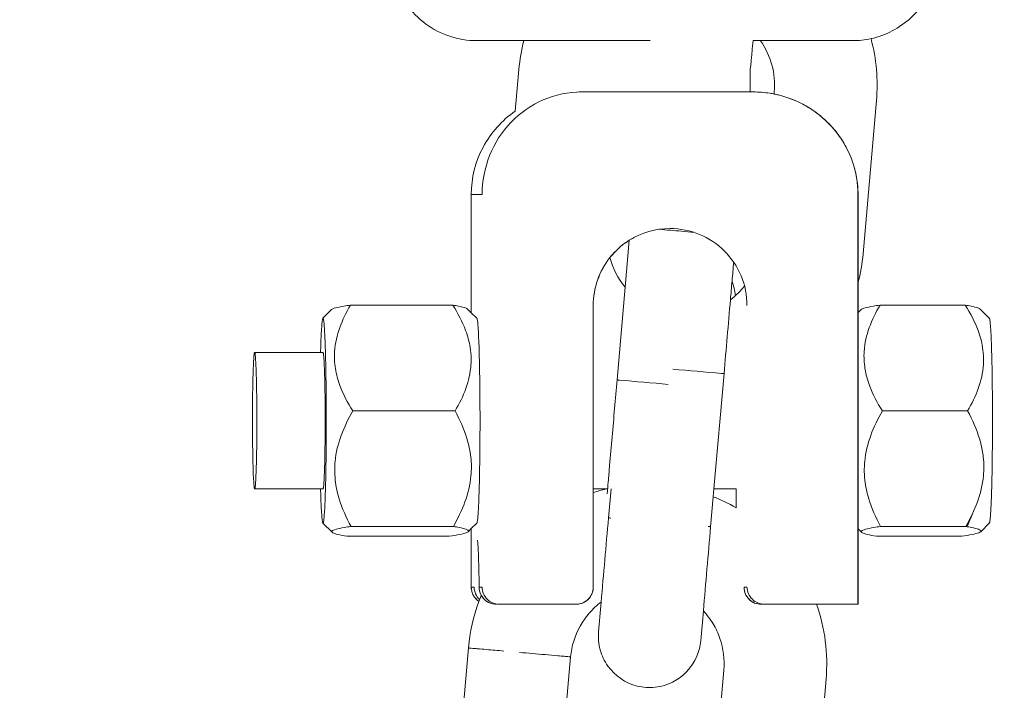
# Model space of a CAD drawing. Units: millimetres. Extents: x 1214 to 28390, y 1019 to 19006.
# Drawn here: x 15198 to 15255, y 15421 to 15460 of the extents above; entities that cross this region are included whole.
import ezdxf

# ---------------------------------------------------------------- set-up
doc = ezdxf.new("R2010")
doc.units = ezdxf.units.MM
doc.header["$MEASUREMENT"] = 0
doc.layers.add('Draufsicht', color=7, linetype='Continuous')

# ---------------------------------------------------------------- blocks, each defined once
blk = doc.blocks.new('block 23')
at = {"layer": 'Draufsicht', "color": 250, "lineweight": 18}
for points in [[(15227.168, 15459.2), (15224.409, 15459.2)], [(15234.559, 15459.2), (15227.168, 15459.2)], [(15241.015, 15459.2), (15240.581, 15459.2)], [(15246.409, 15459.2), (15241.015, 15459.2)], [(15226.671, 15455.08), (15226.882, 15457.51)], [(15240.411, 15457.542), (15240.411, 15456.198)], [(15230.41, 15456.198), (15230.414, 15456.198)], [(15230.414, 15456.198), (15230.572, 15456.198)], [(15230.572, 15456.198), (15235.572, 15456.198)], [(15235.572, 15456.198), (15240.408, 15456.198)], [(15240.408, 15456.198), (15240.567, 15456.198)], [(15241.812, 15456.075), (15241.826, 15456.209)], [(15247.802, 15455.69), (15247.022, 15446.722)], [(15224.095, 15450.197), (15224.734, 15450.197)], [(15224.095, 15450.197), (15224.095, 15443.272)], [(15246.723, 15450.197), (15246.723, 15444.994)], [(15246.726, 15450.197), (15246.726, 15444.994)], [(15233.098, 15444.757), (15233.338, 15447.509)], [(15232.629, 15439.336), (15233.098, 15444.757)], [(15246.723, 15444.994), (15246.723, 15443.272)], [(15246.726, 15444.994), (15246.726, 15443.272)], [(15215.414, 15442.944), (15215.918, 15443.452)], [(15217.029, 15443.713), (15223.016, 15443.713)], [(15223.884, 15443.484), (15224.095, 15443.272)], [(15231.233, 15443.699), (15231.233, 15432.95)], [(15231.233, 15443.699), (15231.233, 15432.95)], [(15246.723, 15443.272), (15246.903, 15443.452)], [(15248.014, 15443.713), (15252.999, 15443.713)], [(15253.87, 15443.484), (15254.406, 15442.944)], [(15224.095, 15443.272), (15224.42, 15442.944)], [(15246.723, 15443.272), (15246.723, 15430.625)], [(15246.726, 15443.272), (15246.726, 15430.625)], [(15211.424, 15440.947), (15215.276, 15440.947)], [(15215.276, 15440.947), (15215.421, 15440.947)], [(15238.884, 15439.702), (15238.295, 15432.95)], [(15231.233, 15438.587), (15231.233, 15438.587)], [(15217.163, 15437.518), (15223.15, 15437.518)], [(15248.148, 15437.518), (15253.136, 15437.518)], [(15215.276, 15432.95), (15211.424, 15432.95)], [(15215.421, 15432.95), (15215.276, 15432.95)], [(15231.987, 15432.95), (15231.233, 15432.95)], [(15231.233, 15432.95), (15231.233, 15432.742)], [(15231.233, 15432.95), (15231.233, 15432.742)], [(15231.233, 15432.742), (15231.233, 15427.2)], [(15231.233, 15432.742), (15231.233, 15427.2)], [(15232.072, 15432.95), (15231.987, 15432.95)], [(15232.125, 15431.257), (15232.273, 15432.95)], [(15238.256, 15432.492), (15238.101, 15430.738)], [(15238.295, 15432.95), (15238.256, 15432.492)], [(15239.586, 15432.95), (15238.295, 15432.95)], [(15239.586, 15432.95), (15239.586, 15431.853)], [(15215.95, 15430.414), (15215.414, 15430.953)], [(15217.061, 15430.752), (15223.048, 15430.752)], [(15224.42, 15430.953), (15224.095, 15430.625)], [(15248.046, 15430.752), (15253.03, 15430.752)], [(15254.406, 15430.953), (15253.902, 15430.446)], [(15216.821, 15430.181), (15222.808, 15430.181)], [(15224.095, 15430.625), (15223.916, 15430.446)], [(15224.095, 15430.625), (15224.095, 15427.2)], [(15246.934, 15430.414), (15246.723, 15430.625)], [(15246.723, 15430.625), (15246.723, 15426.198)], [(15246.726, 15430.625), (15246.726, 15426.198)], [(15247.806, 15430.181), (15252.79, 15430.181)], [(15224.459, 15429.944), (15224.459, 15429.944)], [(15224.095, 15427.2), (15224.268, 15427.2)], [(15224.561, 15427.2), (15224.734, 15427.2)], [(15240.228, 15427.2), (15240.055, 15427.2)], [(15224.681, 15426.723), (15224.681, 15426.723)], [(15225.08, 15426.321), (15225.08, 15426.321)], [(15230.234, 15426.198), (15225.736, 15426.198)], [(15241.053, 15426.198), (15241.258, 15426.198)], [(15241.258, 15426.198), (15244.303, 15426.198)], [(15244.303, 15426.198), (15245.756, 15426.198)], [(15223.154, 15414.673), (15223.933, 15423.64)], [(15229.13, 15414.154), (15229.909, 15423.118)], [(15238.097, 15413.371), (15238.877, 15422.338)], [(15244.853, 15421.816), (15244.074, 15412.852)]]:
    blk.add_lwpolyline(points, dxfattribs=at)
for points, knots in [([(13978.342, 14717.361), (13978.342, 14725.137), (13978.437, 14732.908), (13978.628, 14740.677), (13978.818, 14748.452), (13979.104, 14756.22), (13979.485, 14763.985), (13979.866, 14771.749), (13980.342, 14779.507), (13980.914, 14787.261), (13981.2, 14791.138), (13981.51, 14795.011), (13981.841, 14798.881), (13982.177, 14802.755), (13982.533, 14806.625), (13982.914, 14810.491), (13984.438, 14825.964), (13986.339, 14841.398), (13988.618, 14856.779), (13990.897, 14872.157), (13993.554, 14887.478), (13996.588, 14902.729), (13999.618, 14917.976), (14003.022, 14933.149), (14006.797, 14948.23), (14010.572, 14963.315), (14014.717, 14978.301), (14019.225, 14993.178), (14023.737, 15008.057), (14028.609, 15022.821), (14033.844, 15037.461), (14039.08, 15052.102), (14044.671, 15066.611), (14050.615, 15080.977), (14056.57, 15095.363), (14062.878, 15109.597), (14069.531, 15123.677), (14076.185, 15137.753), (14083.184, 15151.663), (14090.518, 15165.393), (14097.856, 15179.127), (14105.529, 15192.677), (14113.53, 15206.033), (14121.531, 15219.385), (14129.86, 15232.544), (14138.507, 15245.491), (14142.832, 15251.964), (14147.234, 15258.381), (14151.715, 15264.746), (14156.198, 15271.113), (14160.756, 15277.421), (14165.395, 15283.676), (14170.031, 15289.927), (14174.744, 15296.122), (14179.531, 15302.26), (14184.322, 15308.398), (14189.183, 15314.473), (14194.122, 15320.492), (14213.878, 15344.569), (14234.804, 15367.658), (14256.825, 15389.678), (14278.831, 15411.685), (14301.903, 15432.598), (14325.959, 15452.342), (14328.968, 15454.808), (14331.987, 15457.257), (14335.025, 15459.687), (14338.062, 15462.118), (14341.114, 15464.531), (14344.179, 15466.923), (14350.311, 15471.71), (14356.502, 15476.416), (14362.75, 15481.051), (14368.997, 15485.687), (14375.302, 15490.242), (14381.662, 15494.722), (14388.023, 15499.202), (14394.436, 15503.601), (14400.906, 15507.922), (14404.138, 15510.085), (14407.387, 15512.226), (14410.646, 15514.346), (14413.906, 15516.467), (14417.18, 15518.57), (14420.464, 15520.651), (14427.04, 15524.81), (14433.658, 15528.891), (14440.333, 15532.892), (14453.678, 15540.889), (14467.218, 15548.559), (14480.937, 15555.893), (14494.657, 15563.227), (14508.556, 15570.223), (14522.622, 15576.876), (14536.687, 15583.526), (14550.911, 15589.834), (14565.286, 15595.789), (14568.881, 15597.277), (14572.483, 15598.741), (14576.092, 15600.188), (14579.705, 15601.631), (14583.324, 15603.052), (14586.955, 15604.453), (14594.211, 15607.25), (14601.503, 15609.963), (14608.827, 15612.585), (14612.488, 15613.893), (14616.157, 15615.181), (14619.837, 15616.447), (14623.512, 15617.71), (14627.199, 15618.952), (14630.893, 15620.173), (14638.28, 15622.614), (14645.695, 15624.963), (14653.139, 15627.221), (14668.026, 15631.737), (14683.023, 15635.889), (14698.115, 15639.667), (14713.206, 15643.449), (14728.39, 15646.857), (14743.647, 15649.894), (14758.909, 15652.928), (14774.24, 15655.588), (14789.628, 15657.871), (14805.02, 15660.153), (14820.461, 15662.058), (14835.945, 15663.586), (14843.688, 15664.348), (14851.439, 15665.014), (14859.196, 15665.586), (14866.954, 15666.157), (14874.718, 15666.637), (14882.487, 15667.018), (14886.374, 15667.209), (14890.258, 15667.374), (14894.146, 15667.519), (14898.034, 15667.66), (14901.921, 15667.78), (14905.809, 15667.875), (14913.584, 15668.066), (14921.363, 15668.161), (14929.141, 15668.161), (14936.917, 15668.161), (14944.688, 15668.066), (14952.46, 15667.875), (14960.232, 15667.685), (14968, 15667.399), (14975.765, 15667.018), (14983.529, 15666.637), (14991.287, 15666.161), (14999.037, 15665.589), (15002.915, 15665.304), (15006.788, 15664.997), (15010.661, 15664.662), (15014.535, 15664.33), (15018.405, 15663.97), (15022.271, 15663.589), (15037.744, 15662.069), (15053.178, 15660.167), (15068.556, 15657.885), (15083.937, 15655.606), (15099.258, 15652.949), (15114.505, 15649.919), (15129.756, 15646.889), (15144.929, 15643.484), (15160.01, 15639.71), (15175.091, 15635.931), (15190.077, 15631.79), (15204.957, 15627.278), (15219.838, 15622.769), (15234.601, 15617.894), (15249.241, 15612.659), (15263.882, 15607.427), (15278.391, 15601.832), (15292.757, 15595.887), (15307.143, 15589.933), (15321.377, 15583.628), (15335.453, 15576.975), (15349.529, 15570.322), (15363.443, 15563.323), (15377.173, 15555.985), (15390.906, 15548.651), (15404.457, 15540.978), (15417.809, 15532.977), (15431.165, 15524.972), (15444.324, 15516.643), (15457.267, 15507.996), (15463.744, 15503.671), (15470.161, 15499.273), (15476.526, 15494.788), (15482.893, 15490.308), (15489.201, 15485.747), (15495.452, 15481.111), (15501.707, 15476.476), (15507.902, 15471.763), (15514.04, 15466.972), (15520.178, 15462.185), (15526.253, 15457.32), (15532.272, 15452.385), (15556.349, 15432.629), (15579.438, 15411.702), (15601.458, 15389.682), (15623.465, 15367.676), (15644.377, 15344.604), (15664.119, 15320.544), (15666.588, 15317.539), (15669.036, 15314.515), (15671.467, 15311.482), (15673.898, 15308.444), (15676.307, 15305.393), (15678.703, 15302.327), (15683.486, 15296.192), (15688.196, 15290.005), (15692.831, 15283.753), (15697.467, 15277.506), (15702.021, 15271.202), (15706.501, 15264.841), (15710.982, 15258.48), (15715.381, 15252.067), (15719.702, 15245.6), (15721.865, 15242.365), (15724.003, 15239.12), (15726.126, 15235.86), (15728.247, 15232.597), (15730.349, 15229.327), (15732.427, 15226.039), (15736.59, 15219.467), (15740.671, 15212.845), (15744.668, 15206.174), (15752.669, 15192.828), (15760.339, 15179.289), (15767.673, 15165.569), (15775.007, 15151.846), (15782.003, 15137.947), (15788.653, 15123.882), (15795.306, 15109.82), (15801.614, 15095.592), (15807.566, 15081.216), (15809.054, 15077.625), (15810.521, 15074.023), (15811.964, 15070.411), (15813.411, 15066.798), (15814.833, 15063.179), (15816.233, 15059.552), (15819.031, 15052.292), (15821.74, 15045.004), (15824.361, 15037.677), (15825.673, 15034.015), (15826.961, 15030.346), (15828.224, 15026.67), (15829.49, 15022.99), (15830.732, 15019.304), (15831.953, 15015.614), (15834.394, 15008.227), (15836.743, 15000.811), (15839.001, 14993.368), (15843.517, 14978.477), (15847.665, 14963.48), (15851.447, 14948.389), (15855.229, 14933.297), (15858.637, 14918.117), (15861.671, 14902.856), (15864.708, 14887.598), (15867.368, 14872.266), (15869.651, 14856.875), (15871.933, 14841.486), (15873.838, 14826.042), (15875.362, 14810.558), (15876.128, 14802.815), (15876.794, 14795.068), (15877.366, 14787.307), (15877.937, 14779.549), (15878.414, 14771.788), (15878.798, 14764.016), (15878.989, 14760.133), (15879.154, 14756.248), (15879.299, 14752.361), (15879.44, 14748.473), (15879.56, 14744.589), (15879.655, 14740.698), (15879.846, 14732.923), (15879.941, 14725.144), (15879.941, 14717.361)], [0, 0, 0, 0, 1, 1, 1, 2, 2, 2, 3, 3, 3, 4, 4, 4, 5, 5, 5, 6, 6, 6, 7, 7, 7, 8, 8, 8, 9, 9, 9, 10, 10, 10, 11, 11, 11, 12, 12, 12, 13, 13, 13, 14, 14, 14, 15, 15, 15, 16, 16, 16, 17, 17, 17, 18, 18, 18, 19, 19, 19, 20, 20, 20, 21, 21, 21, 22, 22, 22, 23, 23, 23, 24, 24, 24, 25, 25, 25, 26, 26, 26, 27, 27, 27, 28, 28, 28, 29, 29, 29, 30, 30, 30, 31, 31, 31, 32, 32, 32, 33, 33, 33, 34, 34, 34, 35, 35, 35, 36, 36, 36, 37, 37, 37, 38, 38, 38, 39, 39, 39, 40, 40, 40, 41, 41, 41, 42, 42, 42, 43, 43, 43, 44, 44, 44, 45, 45, 45, 46, 46, 46, 47, 47, 47, 48, 48, 48, 49, 49, 49, 50, 50, 50, 51, 51, 51, 52, 52, 52, 53, 53, 53, 54, 54, 54, 55, 55, 55, 56, 56, 56, 57, 57, 57, 58, 58, 58, 59, 59, 59, 60, 60, 60, 61, 61, 61, 62, 62, 62, 63, 63, 63, 64, 64, 64, 65, 65, 65, 66, 66, 66, 67, 67, 67, 68, 68, 68, 69, 69, 69, 70, 70, 70, 71, 71, 71, 72, 72, 72, 73, 73, 73, 74, 74, 74, 75, 75, 75, 76, 76, 76, 77, 77, 77, 78, 78, 78, 79, 79, 79, 80, 80, 80, 81, 81, 81, 82, 82, 82, 83, 83, 83, 84, 84, 84, 85, 85, 85, 86, 86, 86, 87, 87, 87, 88, 88, 88, 89, 89, 89, 90, 90, 90, 91, 91, 91, 92, 92, 92, 93, 93, 93, 94, 94, 94, 94]), ([(15224.409, 15459.2), (15223.333, 15459.2), (15222.286, 15459.546), (15221.421, 15460.192), (15220.557, 15460.834), (15219.926, 15461.74), (15219.619, 15462.77)], [0, 0, 0, 0, 1, 1, 1, 2, 2, 2, 2]), ([(15251.203, 15462.77), (15250.945, 15461.917), (15250.469, 15461.144), (15249.813, 15460.538), (15249.16, 15459.93), (15248.356, 15459.507), (15247.485, 15459.317)], [0, 0, 0, 0, 1, 1, 1, 2, 2, 2, 2]), ([(15240.581, 15459.2), (15240.563, 15458.989), (15240.542, 15458.777), (15240.524, 15458.565), (15240.517, 15458.459), (15240.507, 15458.354), (15240.496, 15458.251), (15240.493, 15458.198), (15240.489, 15458.145), (15240.482, 15458.092), (15240.478, 15458.054), (15240.478, 15458.015), (15240.475, 15457.976), (15240.471, 15457.965), (15240.471, 15457.955), (15240.471, 15457.944), (15240.471, 15457.944), (15240.471, 15457.941), (15240.471, 15457.937), (15240.471, 15457.937), (15240.471, 15457.937), (15240.471, 15457.934), (15240.471, 15457.934), (15240.471, 15457.934), (15240.471, 15457.934), (15240.471, 15457.934), (15240.471, 15457.934), (15240.471, 15457.934), (15240.471, 15457.934), (15240.468, 15457.934), (15240.471, 15457.934)], [0, 0, 0, 0, 1, 1, 1, 2, 2, 2, 3, 3, 3, 4, 4, 4, 5, 5, 5, 6, 6, 6, 7, 7, 7, 8, 8, 8, 9, 9, 9, 10, 10, 10, 10]), ([(15224.734, 15450.197), (15224.734, 15450.977), (15224.883, 15451.746), (15225.168, 15452.469), (15225.457, 15453.189), (15225.877, 15453.852), (15226.417, 15454.413), (15227.503, 15455.545), (15228.996, 15456.198), (15230.572, 15456.198)], [0, 0, 0, 0, 1, 1, 1, 2, 2, 2, 3, 3, 3, 3]), ([(15240.567, 15456.198), (15240.581, 15456.198), (15240.595, 15456.198), (15240.609, 15456.198), (15240.764, 15456.198), (15240.919, 15456.191), (15241.075, 15456.177), (15241.24, 15456.166), (15241.41, 15456.145), (15241.576, 15456.117), (15241.657, 15456.103), (15241.734, 15456.089), (15241.812, 15456.075)], [0, 0, 0, 0, 1, 1, 1, 2, 2, 2, 3, 3, 3, 4, 4, 4, 4]), ([(15241.812, 15456.075), (15241.9, 15456.057), (15241.985, 15456.039), (15242.073, 15456.018), (15242.154, 15455.997), (15242.239, 15455.972), (15242.32, 15455.952)], [0, 0, 0, 0, 1, 1, 1, 2, 2, 2, 2]), ([(15242.32, 15455.952), (15242.401, 15455.926), (15242.479, 15455.902), (15242.557, 15455.877), (15242.715, 15455.824), (15242.874, 15455.764), (15243.029, 15455.697), (15243.184, 15455.634), (15243.336, 15455.56), (15243.488, 15455.482), (15243.636, 15455.404), (15243.78, 15455.32), (15243.922, 15455.228), (15244.063, 15455.14), (15244.2, 15455.044), (15244.338, 15454.942), (15244.468, 15454.843), (15244.599, 15454.738), (15244.726, 15454.625), (15244.85, 15454.512), (15244.969, 15454.395), (15245.086, 15454.272), (15245.203, 15454.152), (15245.312, 15454.028), (15245.417, 15453.894), (15245.52, 15453.767), (15245.618, 15453.633), (15245.714, 15453.492), (15245.805, 15453.355), (15245.894, 15453.214), (15245.975, 15453.065), (15246.056, 15452.921), (15246.133, 15452.773), (15246.201, 15452.617), (15246.271, 15452.469), (15246.331, 15452.314), (15246.387, 15452.155), (15246.444, 15452), (15246.493, 15451.841), (15246.536, 15451.679), (15246.574, 15451.52), (15246.61, 15451.354), (15246.638, 15451.192), (15246.666, 15451.026), (15246.687, 15450.864), (15246.705, 15450.695), (15246.72, 15450.532), (15246.726, 15450.363), (15246.726, 15450.197)], [0, 0, 0, 0, 1, 1, 1, 2, 2, 2, 3, 3, 3, 4, 4, 4, 5, 5, 5, 6, 6, 6, 7, 7, 7, 8, 8, 8, 9, 9, 9, 10, 10, 10, 11, 11, 11, 12, 12, 12, 13, 13, 13, 14, 14, 14, 15, 15, 15, 16, 16, 16, 16]), ([(15242.32, 15455.952), (15243.572, 15455.588), (15244.687, 15454.84), (15245.485, 15453.806), (15246.285, 15452.773), (15246.723, 15451.51), (15246.723, 15450.197)], [0, 0, 0, 0, 1, 1, 1, 2, 2, 2, 2]), ([(15226.671, 15455.08), (15225.884, 15454.529), (15225.235, 15453.803), (15224.783, 15452.953), (15224.332, 15452.106), (15224.095, 15451.16), (15224.095, 15450.197)], [0, 0, 0, 0, 1, 1, 1, 2, 2, 2, 2]), ([(15235.73, 15448.197), (15236.922, 15448.197), (15238.065, 15447.724), (15238.912, 15446.881), (15239.755, 15446.035), (15240.228, 15444.892), (15240.228, 15443.699)], [0, 0, 0, 0, 1, 1, 1, 2, 2, 2, 2]), ([(15233.338, 15447.509), (15233.056, 15447.333), (15232.791, 15447.121), (15232.552, 15446.881), (15232.428, 15446.758), (15232.315, 15446.631), (15232.209, 15446.497)], [0, 0, 0, 0, 1, 1, 1, 2, 2, 2, 2]), ([(15215.918, 15443.452), (15215.953, 15443.484), (15216.034, 15443.519), (15216.151, 15443.551), (15216.278, 15443.586), (15216.447, 15443.622), (15216.638, 15443.653), (15216.758, 15443.675), (15216.892, 15443.696), (15217.029, 15443.713)], [0, 0, 0, 0, 1, 1, 1, 2, 2, 2, 3, 3, 3, 3]), ([(15217.029, 15443.713), (15216.782, 15443.293), (15216.564, 15442.849), (15216.401, 15442.401), (15216.24, 15441.953), (15216.13, 15441.477), (15216.102, 15441.007), (15216.077, 15440.672), (15216.094, 15440.33), (15216.147, 15439.995), (15216.2, 15439.663), (15216.292, 15439.328), (15216.412, 15439.007), (15216.602, 15438.492), (15216.864, 15437.998), (15217.163, 15437.518)], [0, 0, 0, 0, 1, 1, 1, 2, 2, 2, 3, 3, 3, 4, 4, 4, 5, 5, 5, 5]), ([(15224.088, 15440.616), (15224.081, 15440.824), (15224.064, 15441.032), (15224.032, 15441.237), (15223.976, 15441.572), (15223.884, 15441.904), (15223.767, 15442.228), (15223.577, 15442.74), (15223.312, 15443.237), (15223.016, 15443.713)], [0, 0, 0, 0, 1, 1, 1, 2, 2, 2, 3, 3, 3, 3]), ([(15223.016, 15443.713), (15223.136, 15443.696), (15223.252, 15443.675), (15223.355, 15443.653), (15223.52, 15443.622), (15223.658, 15443.586), (15223.754, 15443.551), (15223.817, 15443.53), (15223.86, 15443.505), (15223.884, 15443.484)], [0, 0, 0, 0, 1, 1, 1, 2, 2, 2, 3, 3, 3, 3]), ([(15246.903, 15443.452), (15246.938, 15443.484), (15247.019, 15443.519), (15247.135, 15443.551), (15247.262, 15443.586), (15247.428, 15443.622), (15247.622, 15443.653), (15247.743, 15443.675), (15247.876, 15443.696), (15248.014, 15443.713)], [0, 0, 0, 0, 1, 1, 1, 2, 2, 2, 3, 3, 3, 3]), ([(15248.014, 15443.713), (15247.767, 15443.293), (15247.548, 15442.849), (15247.386, 15442.401), (15247.224, 15441.953), (15247.114, 15441.477), (15247.082, 15441.007), (15247.061, 15440.672), (15247.079, 15440.33), (15247.132, 15439.995), (15247.185, 15439.663), (15247.276, 15439.328), (15247.396, 15439.007), (15247.587, 15438.492), (15247.848, 15437.998), (15248.148, 15437.518)], [0, 0, 0, 0, 1, 1, 1, 2, 2, 2, 3, 3, 3, 4, 4, 4, 5, 5, 5, 5]), ([(15254.071, 15440.616), (15254.067, 15440.824), (15254.046, 15441.032), (15254.015, 15441.237), (15253.962, 15441.572), (15253.87, 15441.904), (15253.75, 15442.228), (15253.559, 15442.74), (15253.298, 15443.237), (15252.999, 15443.713)], [0, 0, 0, 0, 1, 1, 1, 2, 2, 2, 3, 3, 3, 3]), ([(15252.999, 15443.713), (15253.118, 15443.696), (15253.235, 15443.675), (15253.337, 15443.653), (15253.503, 15443.622), (15253.644, 15443.586), (15253.74, 15443.551), (15253.799, 15443.53), (15253.846, 15443.505), (15253.87, 15443.484)], [0, 0, 0, 0, 1, 1, 1, 2, 2, 2, 3, 3, 3, 3]), ([(15215.414, 15442.944), (15215.41, 15442.944), (15215.41, 15442.941), (15215.407, 15442.937), (15215.407, 15442.93), (15215.403, 15442.927), (15215.403, 15442.923), (15215.396, 15442.905), (15215.393, 15442.891), (15215.389, 15442.874), (15215.385, 15442.849), (15215.382, 15442.824), (15215.378, 15442.8), (15215.371, 15442.768), (15215.368, 15442.733), (15215.364, 15442.701), (15215.358, 15442.62), (15215.35, 15442.535), (15215.343, 15442.45), (15215.332, 15442.285), (15215.322, 15442.119), (15215.315, 15441.949), (15215.297, 15441.618), (15215.287, 15441.283), (15215.276, 15440.947)], [0, 0, 0, 0, 1, 1, 1, 2, 2, 2, 3, 3, 3, 4, 4, 4, 5, 5, 5, 6, 6, 6, 7, 7, 7, 8, 8, 8, 8]), ([(15215.594, 15434.351), (15215.615, 15435.737), (15215.618, 15437.275), (15215.605, 15438.661), (15215.597, 15439.36), (15215.586, 15440.115), (15215.565, 15440.813), (15215.558, 15441.173), (15215.544, 15441.533), (15215.53, 15441.889), (15215.523, 15442.052), (15215.512, 15442.214), (15215.502, 15442.373), (15215.499, 15442.436), (15215.495, 15442.5), (15215.488, 15442.563), (15215.484, 15442.613), (15215.477, 15442.662), (15215.474, 15442.715), (15215.47, 15442.754), (15215.463, 15442.789), (15215.459, 15442.828), (15215.456, 15442.852), (15215.449, 15442.877), (15215.442, 15442.905), (15215.442, 15442.912), (15215.438, 15442.92), (15215.435, 15442.927), (15215.435, 15442.934), (15215.431, 15442.937), (15215.428, 15442.944), (15215.424, 15442.948), (15215.421, 15442.951), (15215.414, 15442.944)], [0, 0, 0, 0, 1, 1, 1, 2, 2, 2, 3, 3, 3, 4, 4, 4, 5, 5, 5, 6, 6, 6, 7, 7, 7, 8, 8, 8, 9, 9, 9, 10, 10, 10, 11, 11, 11, 11]), ([(15224.575, 15440.334), (15224.565, 15440.771), (15224.554, 15441.209), (15224.536, 15441.646), (15224.526, 15441.861), (15224.515, 15442.08), (15224.501, 15442.299), (15224.495, 15442.408), (15224.487, 15442.517), (15224.476, 15442.623), (15224.473, 15442.669), (15224.469, 15442.711), (15224.462, 15442.758), (15224.459, 15442.789), (15224.455, 15442.821), (15224.448, 15442.852), (15224.445, 15442.874), (15224.441, 15442.895), (15224.434, 15442.916), (15224.434, 15442.923), (15224.431, 15442.927), (15224.427, 15442.934), (15224.427, 15442.937), (15224.424, 15442.941), (15224.42, 15442.944)], [0, 0, 0, 0, 1, 1, 1, 2, 2, 2, 3, 3, 3, 4, 4, 4, 5, 5, 5, 6, 6, 6, 7, 7, 7, 8, 8, 8, 8]), ([(15254.558, 15440.334), (15254.547, 15440.771), (15254.537, 15441.209), (15254.519, 15441.646), (15254.512, 15441.861), (15254.501, 15442.08), (15254.487, 15442.299), (15254.481, 15442.408), (15254.473, 15442.517), (15254.463, 15442.623), (15254.459, 15442.669), (15254.452, 15442.711), (15254.448, 15442.758), (15254.445, 15442.789), (15254.441, 15442.821), (15254.434, 15442.852), (15254.431, 15442.874), (15254.427, 15442.895), (15254.42, 15442.916), (15254.417, 15442.923), (15254.417, 15442.927), (15254.413, 15442.934), (15254.41, 15442.937), (15254.41, 15442.941), (15254.406, 15442.944)], [0, 0, 0, 0, 1, 1, 1, 2, 2, 2, 3, 3, 3, 4, 4, 4, 5, 5, 5, 6, 6, 6, 7, 7, 7, 8, 8, 8, 8]), ([(15211.424, 15440.947), (15211.417, 15440.947), (15211.417, 15440.944), (15211.413, 15440.94), (15211.41, 15440.933), (15211.406, 15440.923), (15211.406, 15440.916), (15211.403, 15440.902), (15211.399, 15440.888), (15211.399, 15440.873), (15211.395, 15440.856), (15211.392, 15440.835), (15211.388, 15440.817), (15211.381, 15440.761), (15211.378, 15440.704), (15211.374, 15440.648), (15211.367, 15440.574), (15211.364, 15440.496), (15211.357, 15440.418), (15211.35, 15440.238), (15211.343, 15440.058), (15211.336, 15439.879), (15211.321, 15439.519), (15211.314, 15439.159), (15211.307, 15438.803), (15211.297, 15438.101), (15211.293, 15437.346), (15211.293, 15436.644)], [0, 0, 0, 0, 1, 1, 1, 2, 2, 2, 3, 3, 3, 4, 4, 4, 5, 5, 5, 6, 6, 6, 7, 7, 7, 8, 8, 8, 9, 9, 9, 9]), ([(15211.551, 15437.254), (15211.548, 15437.854), (15211.544, 15438.503), (15211.53, 15439.106), (15211.522, 15439.413), (15211.515, 15439.724), (15211.505, 15440.03), (15211.498, 15440.185), (15211.491, 15440.341), (15211.48, 15440.492), (15211.477, 15440.563), (15211.473, 15440.63), (15211.466, 15440.697), (15211.462, 15440.747), (15211.459, 15440.792), (15211.452, 15440.842), (15211.448, 15440.856), (15211.448, 15440.873), (15211.445, 15440.888), (15211.442, 15440.902), (15211.442, 15440.912), (15211.438, 15440.923), (15211.434, 15440.93), (15211.434, 15440.937), (15211.431, 15440.94), (15211.427, 15440.944), (15211.427, 15440.947), (15211.424, 15440.947)], [0, 0, 0, 0, 1, 1, 1, 2, 2, 2, 3, 3, 3, 4, 4, 4, 5, 5, 5, 6, 6, 6, 7, 7, 7, 8, 8, 8, 9, 9, 9, 9]), ([(15215.548, 15437.254), (15215.548, 15437.854), (15215.541, 15438.503), (15215.526, 15439.106), (15215.523, 15439.413), (15215.512, 15439.724), (15215.502, 15440.03), (15215.495, 15440.185), (15215.488, 15440.341), (15215.481, 15440.492), (15215.474, 15440.563), (15215.47, 15440.63), (15215.463, 15440.697), (15215.459, 15440.747), (15215.456, 15440.792), (15215.449, 15440.842), (15215.449, 15440.856), (15215.445, 15440.873), (15215.442, 15440.888), (15215.438, 15440.902), (15215.438, 15440.912), (15215.435, 15440.923), (15215.431, 15440.93), (15215.431, 15440.937), (15215.428, 15440.94), (15215.424, 15440.944), (15215.424, 15440.947), (15215.421, 15440.947)], [0, 0, 0, 0, 1, 1, 1, 2, 2, 2, 3, 3, 3, 4, 4, 4, 5, 5, 5, 6, 6, 6, 7, 7, 7, 8, 8, 8, 9, 9, 9, 9]), ([(15223.15, 15437.518), (15223.397, 15437.942), (15223.616, 15438.383), (15223.778, 15438.834), (15223.94, 15439.282), (15224.046, 15439.759), (15224.078, 15440.228), (15224.088, 15440.359), (15224.088, 15440.485), (15224.088, 15440.616)], [0, 0, 0, 0, 1, 1, 1, 2, 2, 2, 3, 3, 3, 3]), ([(15253.136, 15437.518), (15253.38, 15437.942), (15253.599, 15438.383), (15253.761, 15438.834), (15253.923, 15439.282), (15254.032, 15439.759), (15254.064, 15440.228), (15254.071, 15440.359), (15254.075, 15440.485), (15254.071, 15440.616)], [0, 0, 0, 0, 1, 1, 1, 2, 2, 2, 3, 3, 3, 3]), ([(15224.42, 15430.953), (15224.424, 15430.953), (15224.427, 15430.957), (15224.427, 15430.964), (15224.431, 15430.967), (15224.434, 15430.975), (15224.434, 15430.982), (15224.441, 15431.003), (15224.445, 15431.024), (15224.448, 15431.041), (15224.455, 15431.073), (15224.459, 15431.105), (15224.462, 15431.14), (15224.469, 15431.183), (15224.473, 15431.225), (15224.476, 15431.267), (15224.487, 15431.387), (15224.498, 15431.507), (15224.505, 15431.627), (15224.515, 15431.793), (15224.522, 15431.955), (15224.53, 15432.117), (15224.547, 15432.509), (15224.558, 15432.901), (15224.568, 15433.289), (15224.586, 15434.054), (15224.596, 15434.876), (15224.603, 15435.638), (15224.614, 15437.123), (15224.607, 15438.848), (15224.575, 15440.334)], [0, 0, 0, 0, 1, 1, 1, 2, 2, 2, 3, 3, 3, 4, 4, 4, 5, 5, 5, 6, 6, 6, 7, 7, 7, 8, 8, 8, 9, 9, 9, 10, 10, 10, 10]), ([(15254.406, 15430.953), (15254.41, 15430.953), (15254.41, 15430.957), (15254.413, 15430.964), (15254.417, 15430.967), (15254.417, 15430.975), (15254.42, 15430.982), (15254.427, 15431.003), (15254.431, 15431.024), (15254.434, 15431.041), (15254.438, 15431.073), (15254.445, 15431.105), (15254.448, 15431.14), (15254.452, 15431.183), (15254.459, 15431.225), (15254.463, 15431.267), (15254.473, 15431.387), (15254.481, 15431.507), (15254.487, 15431.627), (15254.498, 15431.793), (15254.508, 15431.955), (15254.516, 15432.117), (15254.53, 15432.509), (15254.544, 15432.901), (15254.551, 15433.289), (15254.572, 15434.054), (15254.583, 15434.876), (15254.586, 15435.638), (15254.597, 15437.123), (15254.59, 15438.848), (15254.558, 15440.334)], [0, 0, 0, 0, 1, 1, 1, 2, 2, 2, 3, 3, 3, 4, 4, 4, 5, 5, 5, 6, 6, 6, 7, 7, 7, 8, 8, 8, 9, 9, 9, 10, 10, 10, 10]), ([(15232.047, 15432.661), (15232.047, 15432.661), (15232.047, 15432.661), (15232.047, 15432.661), (15232.047, 15432.661), (15232.047, 15432.661), (15232.047, 15432.661), (15232.047, 15432.661), (15232.047, 15432.661), (15232.047, 15432.661), (15232.047, 15432.664), (15232.047, 15432.664), (15232.047, 15432.664), (15232.047, 15432.668), (15232.047, 15432.671), (15232.047, 15432.675), (15232.051, 15432.689), (15232.051, 15432.703), (15232.051, 15432.717), (15232.058, 15432.774), (15232.061, 15432.827), (15232.065, 15432.88), (15232.082, 15433.084), (15232.1, 15433.289), (15232.121, 15433.493), (15232.142, 15433.772), (15232.167, 15434.051), (15232.192, 15434.329), (15232.241, 15434.887), (15232.291, 15435.441), (15232.336, 15435.998), (15232.435, 15437.109), (15232.53, 15438.224), (15232.629, 15439.336)], [0, 0, 0, 0, 1, 1, 1, 2, 2, 2, 3, 3, 3, 4, 4, 4, 5, 5, 5, 6, 6, 6, 7, 7, 7, 8, 8, 8, 9, 9, 9, 10, 10, 10, 11, 11, 11, 11]), ([(15232.629, 15439.336), (15232.629, 15439.336), (15232.629, 15439.336), (15232.629, 15439.336), (15232.629, 15439.336), (15232.629, 15439.336), (15232.629, 15439.336), (15232.629, 15439.336), (15232.633, 15439.336), (15232.633, 15439.336), (15232.636, 15439.336), (15232.644, 15439.336), (15232.647, 15439.332), (15232.654, 15439.332), (15232.657, 15439.332), (15232.664, 15439.332), (15232.675, 15439.332), (15232.689, 15439.328), (15232.7, 15439.328), (15232.724, 15439.328), (15232.75, 15439.325), (15232.774, 15439.321)], [0, 0, 0, 0, 1, 1, 1, 2, 2, 2, 3, 3, 3, 4, 4, 4, 5, 5, 5, 6, 6, 6, 7, 7, 7, 7]), ([(15238.736, 15439.716), (15238.76, 15439.713), (15238.785, 15439.713), (15238.81, 15439.709), (15238.82, 15439.709), (15238.835, 15439.706), (15238.845, 15439.706), (15238.853, 15439.706), (15238.859, 15439.706), (15238.863, 15439.706), (15238.87, 15439.706), (15238.873, 15439.702), (15238.877, 15439.702), (15238.88, 15439.702), (15238.88, 15439.702), (15238.884, 15439.702)], [0, 0, 0, 0, 1, 1, 1, 2, 2, 2, 3, 3, 3, 4, 4, 4, 5, 5, 5, 5]), ([(15211.424, 15432.95), (15211.427, 15432.95), (15211.427, 15432.954), (15211.431, 15432.957), (15211.434, 15432.964), (15211.438, 15432.971), (15211.438, 15432.982), (15211.442, 15432.996), (15211.445, 15433.01), (15211.445, 15433.024), (15211.448, 15433.042), (15211.452, 15433.063), (15211.455, 15433.081), (15211.462, 15433.137), (15211.466, 15433.193), (15211.47, 15433.246), (15211.477, 15433.324), (15211.48, 15433.402), (15211.487, 15433.48), (15211.494, 15433.659), (15211.501, 15433.839), (15211.508, 15434.019), (15211.522, 15434.379), (15211.53, 15434.735), (15211.537, 15435.095), (15211.548, 15435.797), (15211.551, 15436.552), (15211.551, 15437.254)], [0, 0, 0, 0, 1, 1, 1, 2, 2, 2, 3, 3, 3, 4, 4, 4, 5, 5, 5, 6, 6, 6, 7, 7, 7, 8, 8, 8, 9, 9, 9, 9]), ([(15215.421, 15432.95), (15215.424, 15432.95), (15215.428, 15432.954), (15215.428, 15432.957), (15215.431, 15432.964), (15215.435, 15432.971), (15215.435, 15432.982), (15215.438, 15432.996), (15215.442, 15433.01), (15215.445, 15433.024), (15215.449, 15433.042), (15215.449, 15433.063), (15215.452, 15433.081), (15215.459, 15433.137), (15215.463, 15433.193), (15215.47, 15433.246), (15215.474, 15433.324), (15215.481, 15433.402), (15215.484, 15433.48), (15215.495, 15433.659), (15215.502, 15433.839), (15215.505, 15434.019), (15215.519, 15434.379), (15215.526, 15434.735), (15215.534, 15435.095), (15215.544, 15435.797), (15215.548, 15436.552), (15215.548, 15437.254)], [0, 0, 0, 0, 1, 1, 1, 2, 2, 2, 3, 3, 3, 4, 4, 4, 5, 5, 5, 6, 6, 6, 7, 7, 7, 8, 8, 8, 9, 9, 9, 9]), ([(15217.163, 15437.518), (15216.902, 15437.06), (15216.666, 15436.577), (15216.486, 15436.083), (15216.306, 15435.592), (15216.179, 15435.074), (15216.13, 15434.562), (15216.116, 15434.421), (15216.109, 15434.276), (15216.109, 15434.135)], [0, 0, 0, 0, 1, 1, 1, 2, 2, 2, 3, 3, 3, 3]), ([(15223.048, 15430.752), (15223.309, 15431.214), (15223.545, 15431.698), (15223.725, 15432.188), (15223.901, 15432.678), (15224.032, 15433.197), (15224.078, 15433.712), (15224.113, 15434.075), (15224.11, 15434.449), (15224.071, 15434.813), (15224.028, 15435.176), (15223.951, 15435.543), (15223.845, 15435.896), (15223.672, 15436.457), (15223.432, 15436.996), (15223.15, 15437.518)], [0, 0, 0, 0, 1, 1, 1, 2, 2, 2, 3, 3, 3, 4, 4, 4, 5, 5, 5, 5]), ([(15248.148, 15437.518), (15247.887, 15437.06), (15247.65, 15436.577), (15247.471, 15436.083), (15247.291, 15435.592), (15247.164, 15435.074), (15247.114, 15434.562), (15247.1, 15434.421), (15247.093, 15434.276), (15247.093, 15434.135)], [0, 0, 0, 0, 1, 1, 1, 2, 2, 2, 3, 3, 3, 3]), ([(15253.03, 15430.752), (15253.291, 15431.214), (15253.528, 15431.698), (15253.708, 15432.188), (15253.888, 15432.678), (15254.015, 15433.197), (15254.064, 15433.712), (15254.099, 15434.075), (15254.096, 15434.449), (15254.053, 15434.813), (15254.015, 15435.176), (15253.937, 15435.543), (15253.828, 15435.896), (15253.658, 15436.457), (15253.415, 15436.996), (15253.136, 15437.518)], [0, 0, 0, 0, 1, 1, 1, 2, 2, 2, 3, 3, 3, 4, 4, 4, 5, 5, 5, 5]), ([(15211.293, 15436.644), (15211.297, 15436.04), (15211.301, 15435.395), (15211.314, 15434.792), (15211.321, 15434.485), (15211.328, 15434.174), (15211.339, 15433.868), (15211.346, 15433.712), (15211.353, 15433.557), (15211.364, 15433.405), (15211.367, 15433.335), (15211.371, 15433.268), (15211.378, 15433.2), (15211.381, 15433.151), (15211.385, 15433.105), (15211.392, 15433.056), (15211.395, 15433.042), (15211.395, 15433.024), (15211.399, 15433.01), (15211.403, 15432.996), (15211.406, 15432.986), (15211.406, 15432.975), (15211.41, 15432.968), (15211.41, 15432.961), (15211.413, 15432.954), (15211.417, 15432.954), (15211.42, 15432.95), (15211.424, 15432.95)], [0, 0, 0, 0, 1, 1, 1, 2, 2, 2, 3, 3, 3, 4, 4, 4, 5, 5, 5, 6, 6, 6, 7, 7, 7, 8, 8, 8, 9, 9, 9, 9]), ([(15215.414, 15430.953), (15215.421, 15430.943), (15215.428, 15430.953), (15215.431, 15430.96), (15215.438, 15430.971), (15215.438, 15430.978), (15215.442, 15430.989), (15215.445, 15431.003), (15215.449, 15431.017), (15215.452, 15431.031), (15215.459, 15431.073), (15215.467, 15431.119), (15215.47, 15431.161), (15215.477, 15431.228), (15215.484, 15431.292), (15215.491, 15431.359), (15215.502, 15431.5), (15215.509, 15431.641), (15215.519, 15431.786), (15215.534, 15432.072), (15215.544, 15432.354), (15215.555, 15432.64), (15215.572, 15433.193), (15215.583, 15433.797), (15215.594, 15434.351)], [0, 0, 0, 0, 1, 1, 1, 2, 2, 2, 3, 3, 3, 4, 4, 4, 5, 5, 5, 6, 6, 6, 7, 7, 7, 8, 8, 8, 8]), ([(15216.109, 15434.135), (15216.105, 15433.91), (15216.116, 15433.68), (15216.14, 15433.458), (15216.179, 15433.095), (15216.26, 15432.728), (15216.366, 15432.379), (15216.535, 15431.818), (15216.779, 15431.274), (15217.061, 15430.752)], [0, 0, 0, 0, 1, 1, 1, 2, 2, 2, 3, 3, 3, 3]), ([(15247.093, 15434.135), (15247.09, 15433.91), (15247.1, 15433.68), (15247.125, 15433.458), (15247.164, 15433.095), (15247.245, 15432.728), (15247.351, 15432.379), (15247.52, 15431.818), (15247.763, 15431.274), (15248.046, 15430.752)], [0, 0, 0, 0, 1, 1, 1, 2, 2, 2, 3, 3, 3, 3]), ([(15215.276, 15432.95), (15215.287, 15432.615), (15215.297, 15432.28), (15215.315, 15431.948), (15215.322, 15431.779), (15215.332, 15431.613), (15215.343, 15431.447), (15215.35, 15431.363), (15215.358, 15431.278), (15215.364, 15431.197), (15215.368, 15431.161), (15215.371, 15431.13), (15215.378, 15431.098), (15215.382, 15431.073), (15215.385, 15431.049), (15215.389, 15431.024), (15215.393, 15431.006), (15215.396, 15430.992), (15215.403, 15430.975), (15215.403, 15430.971), (15215.407, 15430.964), (15215.407, 15430.96), (15215.41, 15430.957), (15215.41, 15430.953), (15215.414, 15430.953)], [0, 0, 0, 0, 1, 1, 1, 2, 2, 2, 3, 3, 3, 4, 4, 4, 5, 5, 5, 6, 6, 6, 7, 7, 7, 8, 8, 8, 8]), ([(15232.125, 15431.257), (15232.125, 15431.257), (15232.125, 15431.257), (15232.125, 15431.257), (15232.128, 15431.257), (15232.128, 15431.257), (15232.128, 15431.257), (15232.135, 15431.257), (15232.139, 15431.257), (15232.142, 15431.257), (15232.15, 15431.257), (15232.156, 15431.253), (15232.16, 15431.253), (15232.174, 15431.253), (15232.185, 15431.253), (15232.199, 15431.25), (15232.223, 15431.25), (15232.245, 15431.246), (15232.269, 15431.246)], [0, 0, 0, 0, 1, 1, 1, 2, 2, 2, 3, 3, 3, 4, 4, 4, 5, 5, 5, 6, 6, 6, 6]), ([(15217.061, 15430.752), (15216.923, 15430.735), (15216.789, 15430.713), (15216.669, 15430.693), (15216.475, 15430.66), (15216.31, 15430.625), (15216.183, 15430.59), (15216.059, 15430.555), (15215.975, 15430.519), (15215.946, 15430.484), (15215.925, 15430.459), (15215.929, 15430.438), (15215.95, 15430.414)], [0, 0, 0, 0, 1, 1, 1, 2, 2, 2, 3, 3, 3, 4, 4, 4, 4]), ([(15223.916, 15430.446), (15223.93, 15430.459), (15223.933, 15430.47), (15223.933, 15430.484), (15223.933, 15430.519), (15223.88, 15430.555), (15223.785, 15430.59), (15223.69, 15430.625), (15223.552, 15430.66), (15223.386, 15430.693), (15223.284, 15430.713), (15223.168, 15430.735), (15223.048, 15430.752)], [0, 0, 0, 0, 1, 1, 1, 2, 2, 2, 3, 3, 3, 4, 4, 4, 4]), ([(15237.956, 15430.749), (15237.981, 15430.749), (15238.006, 15430.745), (15238.03, 15430.742), (15238.041, 15430.742), (15238.051, 15430.742), (15238.065, 15430.738), (15238.073, 15430.738), (15238.076, 15430.738), (15238.083, 15430.738), (15238.087, 15430.738), (15238.094, 15430.738), (15238.097, 15430.738), (15238.097, 15430.738), (15238.101, 15430.738), (15238.101, 15430.738), (15238.101, 15430.738), (15238.104, 15430.738), (15238.101, 15430.738)], [0, 0, 0, 0, 1, 1, 1, 2, 2, 2, 3, 3, 3, 4, 4, 4, 5, 5, 5, 6, 6, 6, 6]), ([(15248.046, 15430.752), (15247.908, 15430.735), (15247.774, 15430.713), (15247.654, 15430.693), (15247.46, 15430.66), (15247.294, 15430.625), (15247.167, 15430.59), (15247.044, 15430.555), (15246.959, 15430.519), (15246.931, 15430.484), (15246.91, 15430.459), (15246.913, 15430.438), (15246.934, 15430.414)], [0, 0, 0, 0, 1, 1, 1, 2, 2, 2, 3, 3, 3, 4, 4, 4, 4]), ([(15253.902, 15430.446), (15253.912, 15430.459), (15253.919, 15430.47), (15253.919, 15430.484), (15253.919, 15430.519), (15253.866, 15430.555), (15253.771, 15430.59), (15253.676, 15430.625), (15253.535, 15430.66), (15253.369, 15430.693), (15253.267, 15430.713), (15253.15, 15430.735), (15253.03, 15430.752)], [0, 0, 0, 0, 1, 1, 1, 2, 2, 2, 3, 3, 3, 4, 4, 4, 4]), ([(15215.95, 15430.414), (15215.96, 15430.403), (15215.978, 15430.392), (15215.996, 15430.382), (15216.056, 15430.35), (15216.161, 15430.315), (15216.292, 15430.283), (15216.437, 15430.248), (15216.62, 15430.216), (15216.821, 15430.181)], [0, 0, 0, 0, 1, 1, 1, 2, 2, 2, 3, 3, 3, 3]), ([(15222.808, 15430.181), (15223.037, 15430.216), (15223.249, 15430.248), (15223.422, 15430.283), (15223.58, 15430.315), (15223.711, 15430.35), (15223.799, 15430.382), (15223.856, 15430.403), (15223.895, 15430.424), (15223.916, 15430.446)], [0, 0, 0, 0, 1, 1, 1, 2, 2, 2, 3, 3, 3, 3]), ([(15246.934, 15430.414), (15246.945, 15430.403), (15246.963, 15430.392), (15246.98, 15430.382), (15247.04, 15430.35), (15247.143, 15430.315), (15247.276, 15430.283), (15247.421, 15430.248), (15247.605, 15430.216), (15247.806, 15430.181)], [0, 0, 0, 0, 1, 1, 1, 2, 2, 2, 3, 3, 3, 3]), ([(15252.79, 15430.181), (15253.02, 15430.216), (15253.231, 15430.248), (15253.404, 15430.283), (15253.563, 15430.315), (15253.697, 15430.35), (15253.785, 15430.382), (15253.838, 15430.403), (15253.881, 15430.424), (15253.902, 15430.446)], [0, 0, 0, 0, 1, 1, 1, 2, 2, 2, 3, 3, 3, 3]), ([(15224.561, 15427.2), (15224.554, 15427.623), (15224.547, 15428.018), (15224.536, 15428.374), (15224.533, 15428.621), (15224.522, 15428.851), (15224.515, 15429.048), (15224.512, 15429.165), (15224.508, 15429.271), (15224.501, 15429.369), (15224.495, 15429.525), (15224.487, 15429.659), (15224.476, 15429.761), (15224.473, 15429.821), (15224.469, 15429.87), (15224.462, 15429.906), (15224.462, 15429.927), (15224.459, 15429.944), (15224.459, 15429.944)], [0, 0, 0, 0, 1, 1, 1, 2, 2, 2, 3, 3, 3, 4, 4, 4, 5, 5, 5, 6, 6, 6, 6]), ([(15224.543, 15426.364), (15224.512, 15426.385), (15224.48, 15426.41), (15224.448, 15426.434), (15224.342, 15426.526), (15224.254, 15426.636), (15224.194, 15426.762), (15224.177, 15426.805), (15224.159, 15426.843), (15224.145, 15426.886), (15224.113, 15426.988), (15224.095, 15427.094), (15224.095, 15427.2)], [0, 0, 0, 0, 1, 1, 1, 2, 2, 2, 3, 3, 3, 4, 4, 4, 4]), ([(15224.561, 15427.2), (15224.561, 15426.932), (15224.667, 15426.678), (15224.854, 15426.491), (15225.041, 15426.304), (15225.295, 15426.198), (15225.563, 15426.198)], [0, 0, 0, 0, 1, 1, 1, 2, 2, 2, 2]), ([(15224.734, 15427.2), (15224.734, 15426.932), (15224.84, 15426.678), (15225.027, 15426.491), (15225.214, 15426.304), (15225.471, 15426.198), (15225.736, 15426.198)], [0, 0, 0, 0, 1, 1, 1, 2, 2, 2, 2]), ([(15231.233, 15427.2), (15231.233, 15427.083), (15231.215, 15426.974), (15231.176, 15426.865), (15231.133, 15426.752), (15231.073, 15426.646), (15230.996, 15426.554), (15230.908, 15426.448), (15230.798, 15426.364), (15230.675, 15426.304), (15230.622, 15426.275), (15230.569, 15426.254), (15230.512, 15426.237), (15230.421, 15426.212), (15230.326, 15426.198), (15230.234, 15426.198)], [0, 0, 0, 0, 1, 1, 1, 2, 2, 2, 3, 3, 3, 4, 4, 4, 5, 5, 5, 5]), ([(15230.234, 15426.198), (15230.498, 15426.198), (15230.752, 15426.304), (15230.939, 15426.491), (15231.127, 15426.678), (15231.233, 15426.932), (15231.233, 15427.2)], [0, 0, 0, 0, 1, 1, 1, 2, 2, 2, 2]), ([(15240.228, 15427.2), (15240.235, 15426.932), (15240.351, 15426.678), (15240.542, 15426.491), (15240.732, 15426.307), (15240.99, 15426.198), (15241.258, 15426.198)], [0, 0, 0, 0, 1, 1, 1, 2, 2, 2, 2]), ([(15225.277, 15426.24), (15225.249, 15426.248), (15225.221, 15426.258), (15225.193, 15426.268), (15225.066, 15426.318), (15224.949, 15426.395), (15224.854, 15426.491), (15224.759, 15426.589), (15224.681, 15426.702), (15224.632, 15426.829), (15224.586, 15426.942), (15224.565, 15427.062), (15224.561, 15427.186)], [0, 0, 0, 0, 1, 1, 1, 2, 2, 2, 3, 3, 3, 4, 4, 4, 4]), ([(15241.053, 15426.198), (15240.926, 15426.198), (15240.803, 15426.223), (15240.687, 15426.268), (15240.56, 15426.318), (15240.443, 15426.395), (15240.348, 15426.491), (15240.249, 15426.589), (15240.175, 15426.702), (15240.123, 15426.829), (15240.08, 15426.942), (15240.055, 15427.062), (15240.055, 15427.186)], [0, 0, 0, 0, 1, 1, 1, 2, 2, 2, 3, 3, 3, 4, 4, 4, 4]), ([(15240.055, 15427.172), (15240.062, 15426.91), (15240.172, 15426.664), (15240.355, 15426.48), (15240.542, 15426.3), (15240.793, 15426.198), (15241.053, 15426.198)], [0, 0, 0, 0, 1, 1, 1, 2, 2, 2, 2]), ([(15225.563, 15426.198), (15225.559, 15426.198), (15225.559, 15426.201), (15225.559, 15426.201), (15225.559, 15426.201), (15225.559, 15426.205), (15225.556, 15426.205), (15225.556, 15426.208), (15225.556, 15426.212), (15225.556, 15426.215)], [0, 0, 0, 0, 1, 1, 1, 2, 2, 2, 3, 3, 3, 3]), ([(15231.694, 15426.328), (15231.444, 15426.142), (15231.211, 15425.926), (15231.003, 15425.686), (15230.795, 15425.45), (15230.615, 15425.189), (15230.46, 15424.914), (15230.153, 15424.36), (15229.966, 15423.75), (15229.909, 15423.118)], [0, 0, 0, 0, 1, 1, 1, 2, 2, 2, 3, 3, 3, 3]), ([(15246.726, 15426.198), (15246.723, 15426.198), (15246.723, 15426.198), (15246.723, 15426.198), (15246.723, 15426.198), (15246.72, 15426.198), (15246.72, 15426.198), (15246.712, 15426.198), (15246.701, 15426.198), (15246.694, 15426.198), (15246.666, 15426.198), (15246.634, 15426.198), (15246.603, 15426.198), (15246.564, 15426.198), (15246.522, 15426.198), (15246.483, 15426.198), (15246.402, 15426.198), (15246.32, 15426.198), (15246.239, 15426.198), (15246.081, 15426.198), (15245.918, 15426.198), (15245.756, 15426.198)], [0, 0, 0, 0, 1, 1, 1, 2, 2, 2, 3, 3, 3, 4, 4, 4, 5, 5, 5, 6, 6, 6, 7, 7, 7, 7]), ([(15238.877, 15422.338), (15238.93, 15422.97), (15238.853, 15423.605), (15238.644, 15424.202), (15238.542, 15424.501), (15238.408, 15424.787), (15238.245, 15425.058), (15238.08, 15425.326), (15237.889, 15425.58), (15237.674, 15425.81)], [0, 0, 0, 0, 1, 1, 1, 2, 2, 2, 3, 3, 3, 3]), ([(15237.293, 15423.15), (15237.014, 15422.494), (15236.51, 15421.957), (15235.871, 15421.636), (15235.554, 15421.481), (15235.211, 15421.379), (15234.859, 15421.34), (15234.506, 15421.301), (15234.15, 15421.326), (15233.808, 15421.411), (15233.112, 15421.584), (15232.506, 15421.996), (15232.089, 15422.579), (15231.885, 15422.868), (15231.73, 15423.189), (15231.638, 15423.531), (15231.546, 15423.873), (15231.511, 15424.229), (15231.543, 15424.582)], [0, 0, 0, 0, 1, 1, 1, 2, 2, 2, 3, 3, 3, 4, 4, 4, 5, 5, 5, 6, 6, 6, 6]), ([(15223.933, 15423.64), (15223.933, 15423.64), (15223.933, 15423.64), (15223.933, 15423.64), (15223.933, 15423.64), (15223.937, 15423.64), (15223.937, 15423.64), (15223.94, 15423.637), (15223.944, 15423.637), (15223.947, 15423.637), (15223.965, 15423.637), (15223.979, 15423.633), (15223.997, 15423.633), (15224.06, 15423.626), (15224.127, 15423.623), (15224.191, 15423.616), (15224.275, 15423.608), (15224.364, 15423.602), (15224.448, 15423.594), (15224.621, 15423.58), (15224.794, 15423.563), (15224.967, 15423.548), (15225.309, 15423.52), (15225.655, 15423.489), (15225.997, 15423.461)], [0, 0, 0, 0, 1, 1, 1, 2, 2, 2, 3, 3, 3, 4, 4, 4, 5, 5, 5, 6, 6, 6, 7, 7, 7, 8, 8, 8, 8]), ([(15226.921, 15423.379), (15227.419, 15423.337), (15227.92, 15423.291), (15228.417, 15423.249), (15228.664, 15423.227), (15228.914, 15423.206), (15229.165, 15423.185), (15229.288, 15423.171), (15229.412, 15423.16), (15229.539, 15423.15), (15229.631, 15423.143), (15229.726, 15423.136), (15229.821, 15423.125), (15229.846, 15423.125), (15229.867, 15423.122), (15229.888, 15423.122), (15229.895, 15423.122), (15229.899, 15423.118), (15229.906, 15423.118), (15229.906, 15423.118), (15229.909, 15423.118), (15229.909, 15423.118), (15229.909, 15423.118), (15229.909, 15423.118), (15229.909, 15423.118), (15229.909, 15423.118), (15229.909, 15423.118), (15229.909, 15423.118)], [0, 0, 0, 0, 1, 1, 1, 2, 2, 2, 3, 3, 3, 4, 4, 4, 5, 5, 5, 6, 6, 6, 7, 7, 7, 8, 8, 8, 9, 9, 9, 9])]:
    blk.add_open_spline(points, degree=3, knots=knots, dxfattribs=at)
for points in [[(15226.882, 15457.51), (15226.932, 15458.082), (15227.027, 15458.646), (15227.168, 15459.2)], [(15241.826, 15456.209), (15241.918, 15457.271), (15241.632, 15458.329), (15241.015, 15459.197)], [(15247.485, 15459.317), (15247.132, 15459.239), (15246.772, 15459.2), (15246.409, 15459.2)], [(15247.485, 15459.317), (15247.802, 15458.135), (15247.908, 15456.907), (15247.802, 15455.69)], [(15240.411, 15457.542), (15240.44, 15457.673), (15240.457, 15457.803), (15240.471, 15457.934)], [(15235.73, 15448.197), (15234.88, 15448.197), (15234.051, 15447.957), (15233.338, 15447.509)], [(15236.397, 15448.042), (15235.963, 15448.077), (15235.533, 15448.116), (15235.099, 15448.155)], [(15237.12, 15447.979), (15236.88, 15448), (15236.637, 15448.021), (15236.397, 15448.042)], [(15232.209, 15446.497), (15232.523, 15446.895), (15232.908, 15447.241), (15233.338, 15447.509)], [(15233.338, 15447.509), (15233.437, 15447.573), (15233.536, 15447.629), (15233.635, 15447.682)], [(15232.209, 15446.497), (15231.578, 15445.703), (15231.233, 15444.719), (15231.233, 15443.699)], [(15231.233, 15443.699), (15231.233, 15444.715), (15231.574, 15445.699), (15232.209, 15446.497)], [(15232.209, 15446.497), (15232.375, 15445.858), (15232.679, 15445.265), (15233.102, 15444.757)], [(15239.452, 15446.225), (15239.42, 15445.862), (15239.388, 15445.495), (15239.353, 15445.128)], [(15247.022, 15446.722), (15246.97, 15446.14), (15246.871, 15445.562), (15246.723, 15444.994)], [(15239.353, 15445.128), (15239.321, 15444.761), (15239.29, 15444.398), (15239.258, 15444.031)], [(15239.353, 15445.128), (15239.448, 15444.849), (15239.515, 15444.563), (15239.551, 15444.271)], [(15239.551, 15444.271), (15239.745, 15444.444), (15239.921, 15444.627), (15240.083, 15444.832)], [(15239.258, 15444.031), (15239.135, 15442.588), (15239.007, 15441.145), (15238.884, 15439.702)], [(15239.258, 15444.031), (15239.36, 15444.108), (15239.455, 15444.186), (15239.551, 15444.271)], [(15235.892, 15439.963), (15236.842, 15439.882), (15237.79, 15439.797), (15238.736, 15439.716)], [(15232.774, 15439.321), (15233.723, 15439.24), (15234.668, 15439.159), (15235.617, 15439.074)], [(15231.987, 15432.95), (15232.015, 15432.957), (15232.044, 15432.961), (15232.075, 15432.968)], [(15231.233, 15432.742), (15231.48, 15432.819), (15231.733, 15432.89), (15231.987, 15432.95)], [(15238.256, 15432.492), (15238.715, 15432.311), (15239.156, 15432.1), (15239.586, 15431.853)], [(15231.694, 15426.328), (15231.839, 15427.972), (15231.98, 15429.616), (15232.125, 15431.257)], [(15253.418, 15431.493), (15253.327, 15431.239), (15253.217, 15430.989), (15253.094, 15430.742)], [(15238.101, 15430.738), (15237.96, 15429.094), (15237.815, 15427.45), (15237.674, 15425.81)], [(15224.095, 15427.2), (15224.095, 15426.865), (15224.265, 15426.551), (15224.543, 15426.364)], [(15224.268, 15427.2), (15224.268, 15426.925), (15224.381, 15426.66), (15224.582, 15426.469)], [(15224.561, 15427.186), (15224.561, 15427.189), (15224.561, 15427.193), (15224.561, 15427.2)], [(15240.055, 15427.2), (15240.055, 15427.189), (15240.055, 15427.179), (15240.055, 15427.172)], [(15240.055, 15427.2), (15240.055, 15427.193), (15240.055, 15427.189), (15240.055, 15427.186)], [(15224.543, 15426.364), (15224.586, 15426.484), (15224.636, 15426.604), (15224.681, 15426.723)], [(15240.055, 15427.186), (15240.055, 15427.179), (15240.055, 15427.175), (15240.055, 15427.172)], [(15223.933, 15423.64), (15224.014, 15424.572), (15224.219, 15425.489), (15224.543, 15426.364)], [(15231.543, 15424.582), (15231.596, 15425.164), (15231.645, 15425.746), (15231.694, 15426.328)], [(15244.303, 15426.198), (15244.796, 15424.794), (15244.983, 15423.302), (15244.853, 15421.816)], [(15237.674, 15425.81), (15237.621, 15425.228), (15237.572, 15424.646), (15237.522, 15424.064)], [(15237.293, 15423.15), (15237.416, 15423.443), (15237.494, 15423.75), (15237.522, 15424.064)]]:
    blk.add_open_spline(points, degree=3, dxfattribs=at)

msp = doc.modelspace()

# ---------------------------------------------------------------- block references
at = {"layer": 'Draufsicht'}
msp.add_blockref('block 23', (0, 0), dxfattribs=at)

doc.saveas('drawing.dxf')
